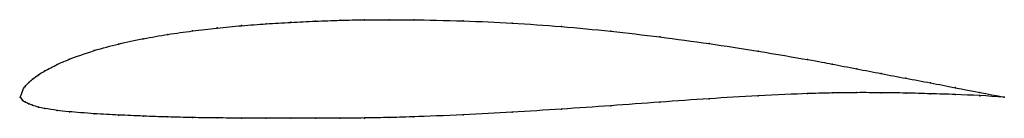
# Model space of a CAD drawing. Units: metres. Extents: x 0 to 1, y -0.02 to 0.08.
import ezdxf

# ---------------------------------------------------------------- set-up
doc = ezdxf.new("R2010")
doc.units = ezdxf.units.M

msp = doc.modelspace()

# ---------------------------------------------------------------- linework, layer by layer
at = {"color": 1}
msp.add_open_spline([(1, 0), (0.9833, 0.0031), (0.9583, 0.0079), (0.925, 0.0145), (0.9, 0.0191), (0.8749, 0.0239), (0.8505, 0.0287), (0.8231, 0.0339), (0.8072, 0.037), (0.7481, 0.0472), (0.7005, 0.0544), (0.6499, 0.0613), (0.6, 0.0672), (0.5501, 0.0719), (0.4995, 0.0754), (0.4519, 0.0777), (0.3928, 0.0788), (0.3769, 0.0787), (0.3495, 0.0787), (0.3251, 0.0782), (0.3, 0.0773), (0.275, 0.0761), (0.25, 0.0746), (0.225, 0.0727), (0.2, 0.0704), (0.175, 0.0674), (0.15, 0.0638), (0.1251, 0.0596), (0.0997, 0.0541), (0.076, 0.048), (0.0463, 0.0373), (0.039, 0.0339), (0.0229, 0.0256), (0.0195, 0.0233), (0.0116, 0.0176), (0.0091, 0.0155), (0.0045, 0.0102), (0.0028, 0.0085), (-0.0006, -0.0026), (-0.0006, 0.0017), (0.0028, -0.0044), (0.0045, -0.0046), (0.0091, -0.0071), (0.0116, -0.0081), (0.0195, -0.0105), (0.0229, -0.0112), (0.039, -0.0138), (0.0463, -0.0147), (0.076, -0.0171), (0.0997, -0.0183), (0.1251, -0.0194), (0.15, -0.0203), (0.175, -0.0209), (0.2, -0.0212), (0.225, -0.0215), (0.25, -0.0216), (0.275, -0.0216), (0.3, -0.0216), (0.3251, -0.0215), (0.3495, -0.0213), (0.3769, -0.0208), (0.3928, -0.0204), (0.4519, -0.0181), (0.4995, -0.0155), (0.5501, -0.0123), (0.6, -0.0088), (0.6499, -0.0051), (0.7005, -0.0016), (0.7481, 0.0014), (0.8072, 0.0039), (0.8231, 0.0041), (0.8505, 0.0046), (0.8749, 0.0044), (0.9, 0.0042), (0.925, 0.0033), (0.9583, 0.0025), (0.9833, 0.001), (1, 0)], degree=3, knots=[0, 0, 0, 0, 0.025974, 0.038961, 0.051948, 0.064935, 0.077922, 0.090909, 0.103896, 0.116883, 0.12987, 0.142857, 0.155844, 0.168831, 0.181818, 0.194805, 0.207792, 0.220779, 0.233766, 0.246753, 0.25974, 0.272727, 0.285714, 0.298701, 0.311688, 0.324675, 0.337662, 0.350649, 0.363636, 0.376623, 0.38961, 0.402597, 0.415584, 0.428571, 0.441558, 0.454545, 0.467532, 0.480519, 0.493506, 0.506494, 0.519481, 0.532468, 0.545455, 0.558442, 0.571429, 0.584416, 0.597403, 0.61039, 0.623377, 0.636364, 0.649351, 0.662338, 0.675325, 0.688312, 0.701299, 0.714286, 0.727273, 0.74026, 0.753247, 0.766234, 0.779221, 0.792208, 0.805195, 0.818182, 0.831169, 0.844156, 0.857143, 0.87013, 0.883117, 0.896104, 0.909091, 0.922078, 0.935065, 0.948052, 0.961039, 0.974026, 1, 1, 1, 1], dxfattribs=at)
for p in [(0.2, 0.0703), (0.225, 0.0727), (0.25, 0.0746), (0.275, 0.0761), (0.3, 0.0773), (0.325, 0.0781), (0.35, 0.0786), (0.375, 0.0787), (0.4, 0.0786), (0.45, 0.0775), (0.5, 0.0752), (0.55, 0.0717), (0.15, 0.0637), (0.175, 0.0673), (0.6, 0.067), (0.65, 0.0612), (0.1, 0.054), (0.125, 0.0594), (0.7, 0.0544), (0.075, 0.0473), (0.75, 0.0467), (0.0375, 0.0331), (0.05, 0.0385), (0.8, 0.0382), (0.825, 0.0336), (0.0187, 0.0227), (0.025, 0.0266), (0.85, 0.0288), (0.875, 0.0239), (0.005, 0.0108), (0.0088, 0.015), (0.0125, 0.0182), (0.9, 0.0191), (0.925, 0.0145), (0, 0), (0, 0), (0.0025, 0.007), (0.75, 0.0013), (0.8, 0.0035), (0.825, 0.0042), (0.85, 0.0045), (0.875, 0.0044), (0.9, 0.0041), (0.925, 0.0033), (0.95, 0.0096), (0.95, 0.0026), (0.975, 0.0047), (0.975, 0.0014), (1, 0), (1, 0), (0.0025, -0.0034), (0.005, -0.005), (0.0088, -0.0068), (0.0125, -0.0083), (0.6, -0.0088), (0.65, -0.0051), (0.7, -0.0017), (0.0187, -0.0102), (0.025, -0.0116), (0.0375, -0.0135), (0.05, -0.0149), (0.075, -0.0169), (0.1, -0.0183), (0.125, -0.0194), (0.45, -0.0181), (0.5, -0.0154), (0.55, -0.0123), (0.15, -0.0202), (0.175, -0.0208), (0.2, -0.0212), (0.225, -0.0215), (0.25, -0.0216), (0.275, -0.0216), (0.3, -0.0216), (0.325, -0.0215), (0.35, -0.0213), (0.375, -0.0208), (0.4, -0.0201)]:
    msp.add_point(p)

doc.saveas('drawing.dxf')
